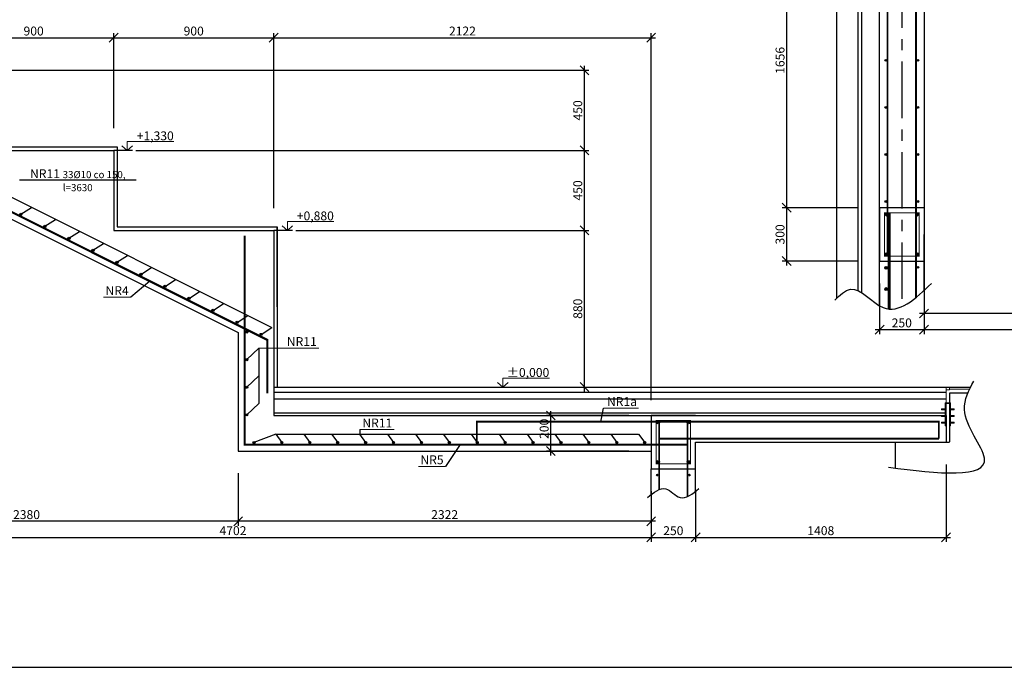
# Model space of a CAD drawing. Extents: x -2316 to 410321, y -109718 to -5302.
# Drawn here: x 51192 to 51746, y -44076 to -43712 of the extents above; entities that cross this region are included whole.
import ezdxf

# ---------------------------------------------------------------- set-up
doc = ezdxf.new("R2010")
doc.units = 0
doc.header["$MEASUREMENT"] = 0
doc.header["$PDMODE"] = 3
doc.linetypes.add('CENTER', pattern=[50.8, 31.75, -6.35, 6.35, -6.35])
for name, color, linetype in [('05', 3, 'Continuous'), ('osie', 6, 'CENTER'), ('wymiar konspekt', 8, 'Continuous')]:
    doc.layers.add(name, color=color, linetype=linetype)
doc.layers.add('5', color=8, linetype='Continuous', lineweight=5)
doc.styles.add('WYMIAR', font='simplex.shx')
doc.dimstyles.new('25 konstrukcja', dxfattribs={"dimscale": 2.5, "dimtxt": 2, "dimasz": 2, "dimexe": 1, "dimexo": 5, "dimgap": 0.2, "dimtad": 0, "dimdec": 0, "dimlfac": 10, "dimdsep": 46, "dimtxsty": 'WYMIAR', "dimblk1": 'OBLIQUE', "dimblk2": 'OBLIQUE', "dimsah": 1, "dimcen": -3, "dimdle": 1, "dimclrd": 8, "dimclre": 8, "dimclrt": 2, "dimadec": 0, "dimazin": 0, "dimtfac": 0.75, "dimtdec": 0, "dimtmove": 1, "dimatfit": 3, "dimfxl": 0, "dimtvp": 0.75, "dimtolj": 1, "dimtzin": 0, "dimarcsym": 0})

# ---------------------------------------------------------------- blocks, each defined once
blk = doc.blocks.new('_Oblique')
at = {"color": 0, "linetype": 'ByBlock', "lineweight": -2}
blk.add_line((-0.5, -0.5), (0.5, 0.5), dxfattribs=at)
blk = doc.blocks.new('*D429')
at = {"layer": 'Defpoints', "color": 0, "ltscale": 100}
for p in [(51077.04, -43964.83), (51547.2, -43964.83), (51547.2, -44003.32)]:
    blk.add_point(p, dxfattribs=at)
at = {"layer": 'wymiar konspekt', "color": 8, "lineweight": -2, "ltscale": 100}
for p, q in [((51077.04, -43977.33), (51077.04, -44005.82)), ((51547.2, -43977.33), (51547.2, -44005.82)), ((51074.54, -44003.32), (51549.7, -44003.32))]:
    blk.add_line(p, q, dxfattribs=at)
at = {"layer": 'wymiar konspekt', "color": 8, "lineweight": -2, "ltscale": 100, "xscale": 5, "yscale": 5, "zscale": 5, "rotation": 180}
blk.add_blockref('_Oblique', (51077.04, -44003.32), dxfattribs=at)
at = {"layer": 'wymiar konspekt', "color": 8, "lineweight": -2, "ltscale": 100, "xscale": 5, "yscale": 5, "zscale": 5}
blk.add_blockref('_Oblique', (51547.2, -44003.32), dxfattribs=at)
at = {"layer": 'wymiar konspekt', "color": 2, "ltscale": 100, "insert": (51312.12, -43999.57), "char_height": 5, "attachment_point": 5, "style": 'WYMIAR'}
blk.add_mtext('\\A1;4702', dxfattribs=at)
blk = doc.blocks.new('*D430')
at = {"layer": 'Defpoints', "color": 0, "ltscale": 100}
for p in [(51547.2, -43964.83), (51572.2, -43964.83), (51572.2, -44003.32)]:
    blk.add_point(p, dxfattribs=at)
at = {"layer": 'wymiar konspekt', "color": 8, "lineweight": -2, "ltscale": 100}
for p, q in [((51547.2, -43977.33), (51547.2, -44005.82)), ((51572.2, -43977.33), (51572.2, -44005.82)), ((51544.7, -44003.32), (51574.7, -44003.32))]:
    blk.add_line(p, q, dxfattribs=at)
at = {"layer": 'wymiar konspekt', "color": 8, "lineweight": -2, "ltscale": 100, "xscale": 5, "yscale": 5, "zscale": 5, "rotation": 180}
blk.add_blockref('_Oblique', (51547.2, -44003.32), dxfattribs=at)
at = {"layer": 'wymiar konspekt', "color": 8, "lineweight": -2, "ltscale": 100, "xscale": 5, "yscale": 5, "zscale": 5}
blk.add_blockref('_Oblique', (51572.2, -44003.32), dxfattribs=at)
at = {"layer": 'wymiar konspekt', "color": 2, "ltscale": 100, "insert": (51559.7, -43999.57), "char_height": 5, "attachment_point": 5, "style": 'WYMIAR'}
blk.add_mtext('\\A1;250', dxfattribs=at)
blk = doc.blocks.new('*D431')
at = {"layer": 'Defpoints', "color": 0, "ltscale": 100}
for p in [(51315.04, -43954.83), (51547.2, -43964.83), (51315.04, -43994.29)]:
    blk.add_point(p, dxfattribs=at)
at = {"layer": 'wymiar konspekt', "color": 8, "lineweight": -2, "ltscale": 100}
for p, q in [((51315.04, -43967.33), (51315.04, -43996.79)), ((51547.2, -43977.33), (51547.2, -43996.79)), ((51549.7, -43994.29), (51312.54, -43994.29))]:
    blk.add_line(p, q, dxfattribs=at)
at = {"layer": 'wymiar konspekt', "color": 8, "lineweight": -2, "ltscale": 100, "xscale": 5, "yscale": 5, "zscale": 5, "rotation": 180}
blk.add_blockref('_Oblique', (51315.04, -43994.29), dxfattribs=at)
at = {"layer": 'wymiar konspekt', "color": 8, "lineweight": -2, "ltscale": 100, "xscale": 5, "yscale": 5, "zscale": 5}
blk.add_blockref('_Oblique', (51547.2, -43994.29), dxfattribs=at)
at = {"layer": 'wymiar konspekt', "color": 2, "ltscale": 100, "insert": (51431.12, -43990.54), "char_height": 5, "attachment_point": 5, "style": 'WYMIAR'}
blk.add_mtext('\\A1;2322', dxfattribs=at)
blk = doc.blocks.new('*D432')
at = {"layer": 'Defpoints', "color": 0, "ltscale": 100}
for p in [(51315.04, -43954.83), (51077.04, -43964.83), (51077.04, -43994.29)]:
    blk.add_point(p, dxfattribs=at)
at = {"layer": 'wymiar konspekt', "color": 8, "lineweight": -2, "ltscale": 100}
for p, q in [((51315.04, -43967.33), (51315.04, -43996.79)), ((51077.04, -43977.33), (51077.04, -43996.79)), ((51317.54, -43994.29), (51074.54, -43994.29))]:
    blk.add_line(p, q, dxfattribs=at)
at = {"layer": 'wymiar konspekt', "color": 8, "lineweight": -2, "ltscale": 100, "xscale": 5, "yscale": 5, "zscale": 5, "rotation": 180}
blk.add_blockref('_Oblique', (51077.04, -43994.29), dxfattribs=at)
at = {"layer": 'wymiar konspekt', "color": 8, "lineweight": -2, "ltscale": 100, "xscale": 5, "yscale": 5, "zscale": 5}
blk.add_blockref('_Oblique', (51315.04, -43994.29), dxfattribs=at)
at = {"layer": 'wymiar konspekt', "color": 2, "ltscale": 100, "insert": (51196.04, -43990.54), "char_height": 5, "attachment_point": 5, "style": 'WYMIAR'}
blk.add_mtext('\\A1;2380', dxfattribs=at)
blk = doc.blocks.new('*D433')
at = {"layer": 'Defpoints', "color": 0, "ltscale": 100}
for p in [(51490.82, -43934.83), (51547.2, -43934.83), (51547.2, -43954.83)]:
    blk.add_point(p, dxfattribs=at)
at = {"layer": 'wymiar konspekt', "color": 8, "lineweight": -2, "ltscale": 100}
for p, q in [((51534.7, -43934.83), (51488.32, -43934.83)), ((51490.82, -43957.33), (51490.82, -43932.33)), ((51534.7, -43954.83), (51488.32, -43954.83))]:
    blk.add_line(p, q, dxfattribs=at)
at = {"layer": 'wymiar konspekt', "color": 8, "lineweight": -2, "ltscale": 100, "xscale": 5, "yscale": 5, "zscale": 5}
for p, rotation in [((51490.82, -43934.83), 90), ((51490.82, -43954.83), 270)]:
    blk.add_blockref('_Oblique', p, dxfattribs=dict(at, rotation=rotation))
at = {"layer": 'wymiar konspekt', "color": 2, "ltscale": 100, "insert": (51487.07, -43942.33), "char_height": 5, "attachment_point": 5, "rotation": 90, "style": 'WYMIAR'}
blk.add_mtext('\\A1;200', dxfattribs=at)
blk = doc.blocks.new('*D434')
at = {"layer": 'Defpoints', "color": 0, "ltscale": 100}
for p in [(51335.04, -43830.83), (51509.72, -43830.83), (51425.04, -43918.83)]:
    blk.add_point(p, dxfattribs=at)
at = {"layer": 'wymiar konspekt', "color": 8, "lineweight": -2, "ltscale": 100}
for p, q in [((51347.54, -43830.83), (51512.22, -43830.83)), ((51509.72, -43921.33), (51509.72, -43828.33)), ((51437.54, -43918.83), (51512.22, -43918.83))]:
    blk.add_line(p, q, dxfattribs=at)
at = {"layer": 'wymiar konspekt', "color": 8, "lineweight": -2, "ltscale": 100, "xscale": 5, "yscale": 5, "zscale": 5}
for p, rotation in [((51509.72, -43830.83), 90), ((51509.72, -43918.83), 270)]:
    blk.add_blockref('_Oblique', p, dxfattribs=dict(at, rotation=rotation))
at = {"layer": 'wymiar konspekt', "color": 2, "ltscale": 100, "insert": (51505.97, -43874.83), "char_height": 5, "attachment_point": 5, "rotation": 90, "style": 'WYMIAR'}
blk.add_mtext('\\A1;880', dxfattribs=at)
blk = doc.blocks.new('*D435')
at = {"layer": 'Defpoints', "color": 0, "ltscale": 100}
for p in [(51245.04, -43785.83), (51509.72, -43785.83), (51335.04, -43830.83)]:
    blk.add_point(p, dxfattribs=at)
at = {"layer": 'wymiar konspekt', "color": 8, "lineweight": -2, "ltscale": 100}
for p, q in [((51257.54, -43785.83), (51512.22, -43785.83)), ((51509.72, -43833.33), (51509.72, -43783.33)), ((51347.54, -43830.83), (51512.22, -43830.83))]:
    blk.add_line(p, q, dxfattribs=at)
at = {"layer": 'wymiar konspekt', "color": 8, "lineweight": -2, "ltscale": 100, "xscale": 5, "yscale": 5, "zscale": 5}
for p, rotation in [((51509.72, -43785.83), 90), ((51509.72, -43830.83), 270)]:
    blk.add_blockref('_Oblique', p, dxfattribs=dict(at, rotation=rotation))
at = {"layer": 'wymiar konspekt', "color": 2, "ltscale": 100, "insert": (51505.97, -43808.33), "char_height": 5, "attachment_point": 5, "rotation": 90, "style": 'WYMIAR'}
blk.add_mtext('\\A1;450', dxfattribs=at)
blk = doc.blocks.new('*D436')
at = {"layer": 'Defpoints', "color": 0, "ltscale": 100}
for p in [(51155.04, -43740.83), (51509.72, -43740.83), (51245.04, -43785.83)]:
    blk.add_point(p, dxfattribs=at)
at = {"layer": 'wymiar konspekt', "color": 8, "lineweight": -2, "ltscale": 100}
for p, q in [((51167.54, -43740.83), (51512.22, -43740.83)), ((51509.72, -43788.33), (51509.72, -43738.33)), ((51257.54, -43785.83), (51512.22, -43785.83))]:
    blk.add_line(p, q, dxfattribs=at)
at = {"layer": 'wymiar konspekt', "color": 8, "lineweight": -2, "ltscale": 100, "xscale": 5, "yscale": 5, "zscale": 5}
for p, rotation in [((51509.72, -43740.83), 90), ((51509.72, -43785.83), 270)]:
    blk.add_blockref('_Oblique', p, dxfattribs=dict(at, rotation=rotation))
at = {"layer": 'wymiar konspekt', "color": 2, "ltscale": 100, "insert": (51505.97, -43763.33), "char_height": 5, "attachment_point": 5, "rotation": 90, "style": 'WYMIAR'}
blk.add_mtext('\\A1;450', dxfattribs=at)
blk = doc.blocks.new('*D438')
at = {"layer": 'Defpoints', "color": 0, "ltscale": 100}
for p in [(51245.04, -43722.51), (51155.04, -43740.83), (51245.04, -43785.83)]:
    blk.add_point(p, dxfattribs=at)
at = {"layer": 'wymiar konspekt', "color": 8, "lineweight": -2, "ltscale": 100}
for p, q in [((51155.04, -43728.33), (51155.04, -43720.01)), ((51245.04, -43773.33), (51245.04, -43720.01)), ((51152.54, -43722.51), (51247.54, -43722.51))]:
    blk.add_line(p, q, dxfattribs=at)
at = {"layer": 'wymiar konspekt', "color": 8, "lineweight": -2, "ltscale": 100, "xscale": 5, "yscale": 5, "zscale": 5, "rotation": 180}
blk.add_blockref('_Oblique', (51155.04, -43722.51), dxfattribs=at)
at = {"layer": 'wymiar konspekt', "color": 8, "lineweight": -2, "ltscale": 100, "xscale": 5, "yscale": 5, "zscale": 5}
blk.add_blockref('_Oblique', (51245.04, -43722.51), dxfattribs=at)
at = {"layer": 'wymiar konspekt', "color": 2, "ltscale": 100, "insert": (51200.04, -43718.76), "char_height": 5, "attachment_point": 5, "style": 'WYMIAR'}
blk.add_mtext('\\A1;900', dxfattribs=at)
blk = doc.blocks.new('*D439')
at = {"layer": 'Defpoints', "color": 0, "ltscale": 100}
for p in [(51335.04, -43722.51), (51245.04, -43785.83), (51335.04, -43830.83)]:
    blk.add_point(p, dxfattribs=at)
at = {"layer": 'wymiar konspekt', "color": 8, "lineweight": -2, "ltscale": 100}
for p, q in [((51245.04, -43773.33), (51245.04, -43720.01)), ((51335.04, -43818.33), (51335.04, -43720.01)), ((51242.54, -43722.51), (51337.54, -43722.51))]:
    blk.add_line(p, q, dxfattribs=at)
at = {"layer": 'wymiar konspekt', "color": 8, "lineweight": -2, "ltscale": 100, "xscale": 5, "yscale": 5, "zscale": 5, "rotation": 180}
blk.add_blockref('_Oblique', (51245.04, -43722.51), dxfattribs=at)
at = {"layer": 'wymiar konspekt', "color": 8, "lineweight": -2, "ltscale": 100, "xscale": 5, "yscale": 5, "zscale": 5}
blk.add_blockref('_Oblique', (51335.04, -43722.51), dxfattribs=at)
at = {"layer": 'wymiar konspekt', "color": 2, "ltscale": 100, "insert": (51290.04, -43718.76), "char_height": 5, "attachment_point": 5, "style": 'WYMIAR'}
blk.add_mtext('\\A1;900', dxfattribs=at)
blk = doc.blocks.new('*D440')
at = {"layer": 'Defpoints', "color": 0, "ltscale": 100}
for p in [(51547.2, -43722.51), (51335.04, -43830.83), (51547.2, -43938.73)]:
    blk.add_point(p, dxfattribs=at)
at = {"layer": 'wymiar konspekt', "color": 8, "lineweight": -2, "ltscale": 100}
for p, q in [((51335.04, -43818.33), (51335.04, -43720.01)), ((51547.2, -43926.23), (51547.2, -43720.01)), ((51332.54, -43722.51), (51549.7, -43722.51))]:
    blk.add_line(p, q, dxfattribs=at)
at = {"layer": 'wymiar konspekt', "color": 8, "lineweight": -2, "ltscale": 100, "xscale": 5, "yscale": 5, "zscale": 5, "rotation": 180}
blk.add_blockref('_Oblique', (51335.04, -43722.51), dxfattribs=at)
at = {"layer": 'wymiar konspekt', "color": 8, "lineweight": -2, "ltscale": 100, "xscale": 5, "yscale": 5, "zscale": 5}
blk.add_blockref('_Oblique', (51547.2, -43722.51), dxfattribs=at)
at = {"layer": 'wymiar konspekt', "color": 2, "ltscale": 100, "insert": (51441.12, -43718.76), "char_height": 5, "attachment_point": 5, "style": 'WYMIAR'}
blk.add_mtext('\\A1;2122', dxfattribs=at)
blk = doc.blocks.new('*D444')
at = {"layer": 'Defpoints', "color": 0, "ltscale": 100}
for p in [(51623.43, -43818.06), (51675.64, -43818.06), (51675.64, -43848.06)]:
    blk.add_point(p, dxfattribs=at)
at = {"layer": 'wymiar konspekt', "color": 8, "lineweight": -2, "ltscale": 100}
for p, q in [((51663.14, -43818.06), (51620.93, -43818.06)), ((51623.43, -43850.56), (51623.43, -43815.56)), ((51663.14, -43848.06), (51620.93, -43848.06))]:
    blk.add_line(p, q, dxfattribs=at)
at = {"layer": 'wymiar konspekt', "color": 8, "lineweight": -2, "ltscale": 100, "xscale": 5, "yscale": 5, "zscale": 5}
for p, rotation in [((51623.43, -43818.06), 90), ((51623.43, -43848.06), 270)]:
    blk.add_blockref('_Oblique', p, dxfattribs=dict(at, rotation=rotation))
at = {"layer": 'wymiar konspekt', "color": 2, "ltscale": 100, "insert": (51619.68, -43833.06), "char_height": 5, "attachment_point": 5, "rotation": 90, "style": 'WYMIAR'}
blk.add_mtext('\\A1;300', dxfattribs=at)
blk = doc.blocks.new('*D445')
at = {"layer": 'Defpoints', "color": 0, "ltscale": 100}
for p in [(51623.43, -43652.42), (51675.64, -43652.42), (51675.64, -43818.06)]:
    blk.add_point(p, dxfattribs=at)
at = {"layer": 'wymiar konspekt', "color": 8, "lineweight": -2, "ltscale": 100}
for p, q in [((51663.14, -43652.42), (51620.93, -43652.42)), ((51623.43, -43820.56), (51623.43, -43649.92)), ((51663.14, -43818.06), (51620.93, -43818.06))]:
    blk.add_line(p, q, dxfattribs=at)
at = {"layer": 'wymiar konspekt', "color": 8, "lineweight": -2, "ltscale": 100, "xscale": 5, "yscale": 5, "zscale": 5}
for p, rotation in [((51623.43, -43652.42), 90), ((51623.43, -43818.06), 270)]:
    blk.add_blockref('_Oblique', p, dxfattribs=dict(at, rotation=rotation))
at = {"layer": 'wymiar konspekt', "color": 2, "ltscale": 100, "insert": (51619.68, -43735.24), "char_height": 5, "attachment_point": 5, "rotation": 90, "style": 'WYMIAR'}
blk.add_mtext('\\A1;1656', dxfattribs=at)
blk = doc.blocks.new('*D448')
at = {"layer": 'Defpoints', "color": 0, "ltscale": 100}
for p in [(51675.64, -43848.06), (51700.64, -43848.06), (51700.64, -43886.55)]:
    blk.add_point(p, dxfattribs=at)
at = {"layer": 'wymiar konspekt', "color": 8, "lineweight": -2, "ltscale": 100}
for p, q in [((51675.64, -43860.56), (51675.64, -43889.05)), ((51700.64, -43860.56), (51700.64, -43889.05)), ((51673.14, -43886.55), (51703.14, -43886.55))]:
    blk.add_line(p, q, dxfattribs=at)
at = {"layer": 'wymiar konspekt', "color": 8, "lineweight": -2, "ltscale": 100, "xscale": 5, "yscale": 5, "zscale": 5, "rotation": 180}
blk.add_blockref('_Oblique', (51675.64, -43886.55), dxfattribs=at)
at = {"layer": 'wymiar konspekt', "color": 8, "lineweight": -2, "ltscale": 100, "xscale": 5, "yscale": 5, "zscale": 5}
blk.add_blockref('_Oblique', (51700.64, -43886.55), dxfattribs=at)
at = {"layer": 'wymiar konspekt', "color": 2, "ltscale": 100, "insert": (51688.14, -43882.8), "char_height": 5, "attachment_point": 5, "style": 'WYMIAR'}
blk.add_mtext('\\A1;250', dxfattribs=at)
blk = doc.blocks.new('*D449')
at = {"layer": 'Defpoints', "color": 0, "ltscale": 100}
for p in [(51700.64, -43848.06), (52170.8, -43848.06), (52170.8, -43886.55)]:
    blk.add_point(p, dxfattribs=at)
at = {"layer": 'wymiar konspekt', "color": 8, "lineweight": -2, "ltscale": 100}
for p, q in [((51700.64, -43860.56), (51700.64, -43889.05)), ((52170.8, -43860.56), (52170.8, -43889.05)), ((51698.14, -43886.55), (52173.3, -43886.55))]:
    blk.add_line(p, q, dxfattribs=at)
at = {"layer": 'wymiar konspekt', "color": 8, "lineweight": -2, "ltscale": 100, "xscale": 5, "yscale": 5, "zscale": 5, "rotation": 180}
blk.add_blockref('_Oblique', (51700.64, -43886.55), dxfattribs=at)
at = {"layer": 'wymiar konspekt', "color": 8, "lineweight": -2, "ltscale": 100, "xscale": 5, "yscale": 5, "zscale": 5}
blk.add_blockref('_Oblique', (52170.8, -43886.55), dxfattribs=at)
at = {"layer": 'wymiar konspekt', "color": 2, "ltscale": 100, "insert": (51935.72, -43882.8), "char_height": 5, "attachment_point": 5, "style": 'WYMIAR'}
blk.add_mtext('\\A1;4702', dxfattribs=at)
blk = doc.blocks.new('*D452')
at = {"layer": 'Defpoints', "color": 0, "ltscale": 100}
for p in [(51938.64, -43838.06), (51700.64, -43848.06), (51700.64, -43877.52)]:
    blk.add_point(p, dxfattribs=at)
at = {"layer": 'wymiar konspekt', "color": 8, "lineweight": -2, "ltscale": 100}
for p, q in [((51938.64, -43850.56), (51938.64, -43880.02)), ((51700.64, -43860.56), (51700.64, -43880.02)), ((51941.14, -43877.52), (51698.14, -43877.52))]:
    blk.add_line(p, q, dxfattribs=at)
at = {"layer": 'wymiar konspekt', "color": 8, "lineweight": -2, "ltscale": 100, "xscale": 5, "yscale": 5, "zscale": 5, "rotation": 180}
blk.add_blockref('_Oblique', (51700.64, -43877.52), dxfattribs=at)
at = {"layer": 'wymiar konspekt', "color": 8, "lineweight": -2, "ltscale": 100, "xscale": 5, "yscale": 5, "zscale": 5}
blk.add_blockref('_Oblique', (51938.64, -43877.52), dxfattribs=at)
at = {"layer": 'wymiar konspekt', "color": 2, "ltscale": 100, "insert": (51819.64, -43873.77), "char_height": 5, "attachment_point": 5, "style": 'WYMIAR'}
blk.add_mtext('\\A1;2380', dxfattribs=at)
blk = doc.blocks.new('*D2641')
at = {"layer": 'Defpoints', "color": 0, "ltscale": 100}
for p in [(51713, -43949.83), (51572.2, -43964.83), (51713, -44003.32)]:
    blk.add_point(p, dxfattribs=at)
at = {"layer": 'wymiar konspekt', "color": 8, "lineweight": -2, "ltscale": 100}
for p, q in [((51713, -43962.33), (51713, -44005.82)), ((51572.2, -43977.33), (51572.2, -44005.82)), ((51569.7, -44003.32), (51715.5, -44003.32))]:
    blk.add_line(p, q, dxfattribs=at)
at = {"layer": 'wymiar konspekt', "color": 8, "lineweight": -2, "ltscale": 100, "xscale": 5, "yscale": 5, "zscale": 5, "rotation": 180}
blk.add_blockref('_Oblique', (51572.2, -44003.32), dxfattribs=at)
at = {"layer": 'wymiar konspekt', "color": 8, "lineweight": -2, "ltscale": 100, "xscale": 5, "yscale": 5, "zscale": 5}
blk.add_blockref('_Oblique', (51713, -44003.32), dxfattribs=at)
at = {"layer": 'wymiar konspekt', "color": 2, "ltscale": 100, "insert": (51642.6, -43999.57), "char_height": 5, "attachment_point": 5, "style": 'WYMIAR'}
blk.add_mtext('\\A1;1408', dxfattribs=at)

msp = doc.modelspace()

# ---------------------------------------------------------------- hatches: boundary and pattern name
at = {"layer": 'wymiar konspekt', "ltscale": 100}
for points in [[(51679.639, -43735.241, 1), (51678.639, -43735.241, 1)], [(51697.639, -43735.241, 1), (51696.639, -43735.241, 1)], [(51679.639, -43761.681, 1), (51678.639, -43761.681, 1)], [(51697.639, -43761.681, 1), (51696.639, -43761.681, 1)], [(51679.639, -43788.121, 1), (51678.639, -43788.121, 1)], [(51697.639, -43788.121, 1), (51696.639, -43788.121, 1)], [(51679.639, -43814.561, 1), (51678.639, -43814.561, 1)], [(51697.639, -43814.561, 1), (51696.639, -43814.561, 1)], [(51193.478, -43821.745, 1), (51192.278, -43821.745, 1)], [(51680.339, -43821.961, 1), (51678.739, -43821.961, 1)], [(51697.539, -43821.961, 1), (51695.939, -43821.961, 1)], [(51206.982, -43828.496, 1), (51205.782, -43828.496, 1)], [(51220.486, -43835.248, 1), (51219.286, -43835.248, 1)], [(51233.99, -43842, 1), (51232.79, -43842, 1)], [(51247.494, -43848.752, 1), (51246.294, -43848.752, 1)], [(51680.339, -43844.161, 1), (51678.739, -43844.161, 1)], [(51697.539, -43844.161, 1), (51695.939, -43844.161, 1)], [(51680.239, -43851.861, 1), (51678.639, -43851.861, 1)], [(51697.639, -43851.561, 1), (51696.639, -43851.561, 1)], [(51260.997, -43855.504, 1), (51259.797, -43855.504, 1)], [(51274.501, -43862.256, 1), (51273.301, -43862.256, 1)], [(51680.239, -43863.768, 1), (51678.639, -43863.768, 1)], [(51288.005, -43869.008, 1), (51286.805, -43869.008, 1)], [(51301.509, -43875.76, 1), (51300.309, -43875.76, 1)], [(51315.013, -43882.512, 1), (51313.813, -43882.512, 1)], [(51320.44, -43887.909, 1), (51319.24, -43887.909, 1)], [(51328.517, -43889.264, 1), (51327.317, -43889.264, 1)], [(51320.44, -43903.439, 1), (51319.24, -43903.439, 1)], [(51320.44, -43918.97, 1), (51319.24, -43918.97, 1)], [(51320.44, -43934.5, 1), (51319.24, -43934.5, 1)], [(51551.899, -43938.731, 1), (51550.299, -43938.731, 1)], [(51569.099, -43938.731, 1), (51567.499, -43938.731, 1)], [(51324.521, -43950.031, 1), (51323.321, -43950.031, 1)], [(51340.213, -43950.031, 1), (51339.013, -43950.031, 1)], [(51355.904, -43950.031, 1), (51354.704, -43950.031, 1)], [(51371.595, -43950.031, 1), (51370.395, -43950.031, 1)], [(51387.286, -43950.031, 1), (51386.086, -43950.031, 1)], [(51402.978, -43950.031, 1), (51401.778, -43950.031, 1)], [(51418.669, -43950.031, 1), (51417.469, -43950.031, 1)], [(51434.36, -43950.031, 1), (51433.16, -43950.031, 1)], [(51450.051, -43950.031, 1), (51448.851, -43950.031, 1)], [(51465.743, -43950.031, 1), (51464.543, -43950.031, 1)], [(51481.434, -43950.031, 1), (51480.234, -43950.031, 1)], [(51497.125, -43950.031, 1), (51495.925, -43950.031, 1)], [(51512.816, -43950.031, 1), (51511.616, -43950.031, 1)], [(51528.508, -43950.031, 1), (51527.308, -43950.031, 1)], [(51544.199, -43950.031, 1), (51542.999, -43950.031, 1)], [(51551.899, -43960.931, 1), (51550.299, -43960.931, 1)], [(51569.099, -43960.931, 1), (51567.499, -43960.931, 1)], [(51551.199, -43968.331, 1), (51550.199, -43968.331, 1)], [(51569.199, -43968.331, 1), (51568.199, -43968.331, 1)]]:
    msp.add_hatch(color=256, dxfattribs=at).paths.add_polyline_path(points)

# ---------------------------------------------------------------- linework, layer by layer
at = {"layer": '05'}
msp.add_lwpolyline([(50877.576, -44076.36), (52935.076, -44076.36), (52935.076, -42618.86), (50877.576, -42618.86)], close=True, dxfattribs=at)
at = {"layer": '5'}
for p, q in [((51252.685, -43780.802), (51252.685, -43785.831)), ((51252.685, -43780.802), (51278.874, -43780.802)), ((51252.685, -43785.831), (51249.716, -43783.317)), ((51252.685, -43785.831), (51255.655, -43783.317)), ((51342.685, -43825.802), (51342.685, -43830.831)), ((51342.685, -43825.802), (51368.874, -43825.802)), ((51342.685, -43830.831), (51339.716, -43828.317)), ((51342.685, -43830.831), (51345.655, -43828.317)), ((51239.395, -43868.359), (51254.635, -43868.359)), ((51326.666, -43896.99), (51360.363, -43896.99)), ((51463.795, -43913.802), (51463.795, -43918.831)), ((51463.795, -43913.802), (51489.984, -43913.802)), ((51463.795, -43918.831), (51460.826, -43916.317)), ((51463.795, -43918.831), (51466.764, -43916.317)), ((51520.443, -43930.713), (51540.089, -43930.713)), ((51383.346, -43942.751), (51402.802, -43942.751)), ((51416.425, -43963.422), (51431.664, -43963.422))]:
    msp.add_line(p, q, dxfattribs=at)
at = {"layer": '5', "linetype": 'Continuous'}
for p, q in [((51726.856, -43918.88), (51712.999, -43918.88)), ((51712.999, -43918.88), (51712.999, -43927.68)), ((51714.999, -43920.38), (51712.999, -43920.38)), ((51714.999, -43918.88), (51714.999, -43920.38)), ((51726.276, -43920.076), (51714.999, -43920.076)), ((51712.499, -43931.137), (51710.499, -43931.137)), ((51710.499, -43931.137), (51710.499, -43931.637)), ((51715.499, -43927.68), (51712.499, -43927.68)), ((51712.499, -43927.68), (51712.499, -43940.68)), ((51712.499, -43931.637), (51712.499, -43931.137)), ((51712.999, -43940.68), (51712.999, -43928.18)), ((51712.999, -43928.18), (51714.999, -43928.18)), ((51714.999, -43928.18), (51714.999, -43940.68)), ((51715.499, -43940.68), (51715.499, -43927.68)), ((51717.499, -43931.137), (51715.499, -43931.137)), ((51715.499, -43931.137), (51715.499, -43931.637)), ((51717.499, -43931.637), (51717.499, -43931.137)), ((51710.499, -43931.637), (51712.499, -43931.637)), ((51712.499, -43934.854), (51710.499, -43934.854)), ((51710.499, -43934.854), (51710.499, -43935.354)), ((51710.499, -43935.354), (51712.499, -43935.354)), ((51712.499, -43935.354), (51712.499, -43934.854)), ((51715.499, -43931.637), (51717.499, -43931.637)), ((51717.499, -43934.854), (51715.499, -43934.854)), ((51715.499, -43934.854), (51715.499, -43935.354)), ((51715.499, -43935.354), (51717.499, -43935.354)), ((51717.499, -43935.354), (51717.499, -43934.854)), ((51712.499, -43938.571), (51710.499, -43938.571)), ((51710.499, -43938.571), (51710.499, -43939.071)), ((51710.499, -43939.071), (51712.499, -43939.071)), ((51712.499, -43939.071), (51712.499, -43938.571)), ((51712.499, -43940.68), (51712.999, -43940.68)), ((51714.999, -43940.68), (51715.499, -43940.68)), ((51717.499, -43938.571), (51715.499, -43938.571)), ((51715.499, -43938.571), (51715.499, -43939.071)), ((51715.499, -43939.071), (51717.499, -43939.071)), ((51717.499, -43939.071), (51717.499, -43938.571))]:
    msp.add_line(p, q, dxfattribs=at)
at = {"layer": 'osie'}
msp.add_line((51688.139, -43431.15), (51688.139, -43873.648), dxfattribs=at)
at = {"layer": 'wymiar konspekt', "ltscale": 0.5}
for p, q in [((51651.639, -43868.87), (51651.639, -43637.061)), ((51663.639, -43864.731), (51663.639, -43637.061)), ((51665.639, -43865.846), (51665.639, -43637.061)), ((51675.639, -43873.133), (51675.639, -43637.061)), ((51700.639, -43652.422), (51700.639, -43864.581)), ((51155.04, -43785.831), (51245.04, -43785.831)), ((51157.04, -43783.831), (51247.04, -43783.831)), ((51157.04, -43783.831), (51247.04, -43783.831)), ((51157.04, -43783.831), (51247.04, -43783.831)), ((51245.04, -43785.831), (51245.04, -43830.831)), ((51247.04, -43783.831), (51247.04, -43828.831)), ((51247.04, -43783.831), (51247.04, -43828.831)), ((51245.04, -43830.831), (51335.04, -43830.831)), ((51247.04, -43828.831), (51337.04, -43828.831)), ((51247.04, -43828.831), (51337.04, -43828.831)), ((51247.04, -43828.831), (51337.04, -43828.831)), ((51335.04, -43830.831), (51335.04, -43934.831)), ((51337.04, -43828.831), (51337.04, -43873.831)), ((51337.04, -43873.831), (51337.04, -43828.831)), ((51337.04, -43828.831), (51337.04, -43918.831)), ((51315.04, -43888.192), (51315.04, -43954.831))]:
    msp.add_line(p, q, dxfattribs=at)
at = {"layer": 'wymiar konspekt', "ltscale": 100}
for p, q in [((51077.04, -43769.192), (51315.04, -43888.192)), ((51255.655, -43785.831), (51245.04, -43785.831)), ((51158.331, -43797.626), (51333.881, -43885.401)), ((51257.659, -43802.614), (51192.121, -43802.614)), ((51192.878, -43821.745), (51198.842, -43817.882)), ((51206.382, -43828.496), (51212.346, -43824.634)), ((51219.886, -43835.248), (51225.85, -43831.386)), ((51345.655, -43830.831), (51335.04, -43830.831)), ((51233.39, -43842), (51239.354, -43838.137)), ((51246.894, -43848.752), (51252.858, -43844.889)), ((51675.639, -43873.133), (51675.639, -43848.061)), ((51700.639, -43864.581), (51700.639, -43848.061)), ((51260.397, -43855.504), (51266.362, -43851.641)), ((51265.46, -43859.377), (51254.635, -43868.359)), ((51273.901, -43862.256), (51279.865, -43858.393)), ((51287.405, -43869.008), (51293.369, -43865.145)), ((51300.909, -43875.76), (51306.873, -43871.897)), ((51314.413, -43882.512), (51320.377, -43878.649)), ((51327.917, -43889.264), (51333.881, -43885.401)), ((51326.666, -43896.99), (51319.84, -43903.439)), ((51326.666, -43896.99), (51326.666, -43928.051)), ((51326.666, -43912.52), (51319.84, -43918.97)), ((51335.04, -43918.831), (51726.881, -43918.831)), ((51335.04, -43921.709), (51712.999, -43921.709)), ((51335.04, -43925.504), (51712.999, -43925.479)), ((51725.289, -43922.301), (51714.999, -43922.301)), ((51714.999, -43922.301), (51714.999, -43949.68)), ((51326.666, -43928.051), (51319.84, -43934.5)), ((51518.876, -43938.331), (51520.443, -43930.713)), ((51712.499, -43933.52), (51335.04, -43933.52)), ((51335.04, -43934.831), (51712.999, -43934.831)), ((51712.999, -43934.831), (51712.999, -43949.831)), ((51336.206, -43945.257), (51323.921, -43950.031)), ((51336.206, -43945.257), (51540.193, -43945.257)), ((51336.206, -43945.257), (51339.613, -43950.031)), ((51351.897, -43945.257), (51355.304, -43950.031)), ((51367.589, -43945.257), (51370.995, -43950.031)), ((51383.28, -43945.257), (51386.686, -43950.031)), ((51383.346, -43942.751), (51383.346, -43945.257)), ((51398.971, -43945.257), (51402.378, -43950.031)), ((51414.663, -43945.257), (51418.069, -43950.031)), ((51430.354, -43945.257), (51433.76, -43950.031)), ((51446.045, -43945.257), (51449.451, -43950.031)), ((51461.736, -43945.257), (51465.143, -43950.031)), ((51477.428, -43945.257), (51480.834, -43950.031)), ((51493.119, -43945.257), (51496.525, -43950.031)), ((51508.81, -43945.257), (51512.216, -43950.031)), ((51524.501, -43945.257), (51527.908, -43950.031)), ((51540.193, -43945.257), (51543.599, -43950.031)), ((51439.827, -43951.231), (51431.664, -43963.422)), ((51572.199, -43949.831), (51712.999, -43949.831)), ((51684.478, -43949.831), (51684.478, -43964.419)), ((51684.478, -43949.831), (51714.999, -43949.831)), ((51315.04, -43954.831), (51547.199, -43954.831)), ((51547.199, -43979.289), (51547.199, -43964.831)), ((51572.199, -43977.387), (51572.199, -43964.831))]:
    msp.add_line(p, q, dxfattribs=at)
for points, const_width in [([(51680.139, -43592.422), (51680.139, -43845.261)], 1), ([(51696.139, -43592.422), (51696.139, -43845.261)], 1), ([(51331.44, -43922.367), (51331.44, -43892.367), (51056.64, -43754.967), (51056.64, -43694.967)], 1.2), ([(51681.039, -43874.987), (51681.039, -43820.861)], 1.6), ([(51696.139, -43868.496), (51696.139, -43820.861)], 1), ([(51567.699, -43951.231), (51318.64, -43951.231), (51318.64, -43833.831)], 1.2), ([(51708.999, -43947.831), (51708.999, -43938.331), (51449.168, -43938.331), (51449.168, -43951.231)], 1), ([(51551.699, -43976.477), (51551.699, -43937.631)], 1), ([(51567.699, -43980.372), (51567.699, -43937.631)], 1), ([(51708.999, -43947.831), (51551.199, -43947.831)], 1)]:
    msp.add_lwpolyline(points, dxfattribs=dict(at, const_width=const_width))
for points in [[(51700.639, -43818.061), (51675.639, -43818.061), (51675.639, -43848.061), (51700.639, -43848.061), (51700.639, -43833.061)], [(51572.199, -43934.831), (51547.199, -43934.831), (51547.199, -43964.831), (51572.199, -43964.831), (51572.199, -43949.831)]]:
    msp.add_lwpolyline(points, dxfattribs=at)
at = {"layer": 'wymiar konspekt', "ltscale": 100, "const_width": 0.6}
for points in [[(51678.439, -43845.261), (51697.839, -43845.261), (51697.839, -43820.861), (51678.439, -43820.861)], [(51549.999, -43962.031), (51569.399, -43962.031), (51569.399, -43937.631), (51549.999, -43937.631)]]:
    msp.add_lwpolyline(points, close=True, dxfattribs=at)
at = {"layer": 'wymiar konspekt', "ltscale": 100}
for centre, radius in [((51679.139, -43735.241), 0.5), ((51697.139, -43735.241), 0.5), ((51679.139, -43761.681), 0.5), ((51697.139, -43761.681), 0.5), ((51679.139, -43788.121), 0.5), ((51697.139, -43788.121), 0.5), ((51679.139, -43814.561), 0.5), ((51697.139, -43814.561), 0.5), ((51192.878, -43821.745), 0.6), ((51679.539, -43821.961), 0.8), ((51696.739, -43821.961), 0.8), ((51206.382, -43828.496), 0.6), ((51219.886, -43835.248), 0.6), ((51233.39, -43842), 0.6), ((51246.894, -43848.752), 0.6), ((51679.539, -43844.161), 0.8), ((51696.739, -43844.161), 0.8), ((51679.439, -43851.861), 0.8), ((51697.139, -43851.561), 0.5), ((51260.397, -43855.504), 0.6), ((51273.901, -43862.256), 0.6), ((51679.439, -43863.768), 0.8), ((51287.405, -43869.008), 0.6), ((51300.909, -43875.76), 0.6), ((51314.413, -43882.512), 0.6), ((51319.84, -43887.909), 0.6), ((51327.917, -43889.264), 0.6), ((51319.84, -43903.439), 0.6), ((51319.84, -43918.97), 0.6), ((51319.84, -43934.5), 0.6), ((51551.099, -43938.731), 0.8), ((51568.299, -43938.731), 0.8), ((51323.921, -43950.031), 0.6), ((51339.613, -43950.031), 0.6), ((51355.304, -43950.031), 0.6), ((51370.995, -43950.031), 0.6), ((51386.686, -43950.031), 0.6), ((51402.378, -43950.031), 0.6), ((51418.069, -43950.031), 0.6), ((51433.76, -43950.031), 0.6), ((51449.451, -43950.031), 0.6), ((51465.143, -43950.031), 0.6), ((51480.834, -43950.031), 0.6), ((51496.525, -43950.031), 0.6), ((51512.216, -43950.031), 0.6), ((51527.908, -43950.031), 0.6), ((51543.599, -43950.031), 0.6), ((51551.099, -43960.931), 0.8), ((51568.299, -43960.931), 0.8), ((51550.699, -43968.331), 0.5), ((51568.699, -43968.331), 0.5)]:
    msp.add_circle(centre, radius, dxfattribs=at)
for points in [[(51650.398, -43870.09), (51659.268, -43863.884), (51677.642, -43874.143), (51704.887, -43860.591)], [(51680.744, -43963.964), (51734.579, -43958.866), (51723.417, -43931.39), (51728.583, -43915.531)], [(51545.154, -43980.933), (51555.484, -43976.117), (51563.463, -43980.895), (51574.063, -43975.848)]]:
    msp.add_spline(points, degree=3, dxfattribs=at)

# ---------------------------------------------------------------- texts
at = {"layer": '05', "color": 2, "insert": (51224.838, -43802.614), "char_height": 4.0002, "width": 128.60965, "attachment_point": 5, "style": 'WYMIAR'}
msp.add_mtext('{\\H1.25x;\\C3;NR11 }33%%C10 co 150,\\Pl=3630', dxfattribs=at)
at = {"layer": '5', "color": 2, "char_height": 5, "attachment_point": 6, "style": 'WYMIAR'}
for s, insert in [('+1,330', (51278.829, -43778.314)), ('+0,880', (51368.829, -43823.314)), ('NR4', (51253.497, -43865.311)), ('NR11', (51359.225, -43893.941)), ('%%P0,000', (51489.938, -43911.314)), ('NR1a', (51539.294, -43927.664)), ('NR11', (51401.664, -43939.702)), ('NR5', (51430.526, -43960.374))]:
    msp.add_mtext(s, dxfattribs=dict(at, insert=insert))

# ---------------------------------------------------------------- dimensions: what is measured, and where the dimension line sits
at = {"layer": 'wymiar konspekt', "ltscale": 100}
for base, p1, p2, picture, middle in [((51623.432, -43652.422), (51675.639, -43818.061), (51675.639, -43652.422), '*D445', (51619.682, -43735.241)), ((51509.719, -43740.831), (51245.04, -43785.831), (51155.04, -43740.831), '*D436', (51505.969, -43763.331)), ((51509.719, -43785.831), (51335.04, -43830.831), (51245.04, -43785.831), '*D435', (51505.969, -43808.331)), ((51623.432, -43818.061), (51675.639, -43848.061), (51675.639, -43818.061), '*D444', (51619.682, -43833.061)), ((51509.719, -43830.831), (51425.04, -43918.831), (51335.04, -43830.831), '*D434', (51505.969, -43874.831))]:
    dim = msp.add_linear_dim(base=base, p1=p1, p2=p2, angle=90, dimstyle='25 konstrukcja', dxfattribs=at)
    dim.commit()
    dim.dimension.update_dxf_attribs({"geometry": picture, "text_midpoint": middle})
for base, p1, p2, picture, middle in [((51245.04, -43722.505), (51155.04, -43740.831), (51245.04, -43785.831), '*D438', (51200.04, -43718.755)), ((51335.04, -43722.505), (51245.04, -43785.831), (51335.04, -43830.831), '*D439', (51290.04, -43718.755)), ((51547.199, -43722.505), (51335.04, -43830.831), (51547.199, -43938.731), '*D440', (51441.119, -43718.755)), ((51700.639, -43877.523), (51938.639, -43838.061), (51700.639, -43848.061), '*D452', (51819.639, -43873.773)), ((51700.639, -43886.554), (51675.639, -43848.061), (51700.639, -43848.061), '*D448', (51688.139, -43882.804)), ((52170.799, -43886.554), (51700.639, -43848.061), (52170.799, -43848.061), '*D449', (51935.719, -43882.804)), ((51712.999, -44003.324), (51572.199, -43964.831), (51712.999, -43949.831), '*D2641', (51642.599, -43999.574)), ((51077.04, -43994.293), (51315.04, -43954.831), (51077.04, -43964.831), '*D432', (51196.04, -43990.543)), ((51315.04, -43994.293), (51547.199, -43964.831), (51315.04, -43954.831), '*D431', (51431.119, -43990.543)), ((51547.199, -44003.324), (51077.04, -43964.831), (51547.199, -43964.831), '*D429', (51312.119, -43999.574)), ((51572.199, -44003.324), (51547.199, -43964.831), (51572.199, -43964.831), '*D430', (51559.699, -43999.574))]:
    dim = msp.add_linear_dim(base=base, p1=p1, p2=p2, dimstyle='25 konstrukcja', dxfattribs=at)
    dim.commit()
    dim.dimension.update_dxf_attribs({"geometry": picture, "text_midpoint": middle})
dim = msp.add_linear_dim(base=(51490.818, -43934.831), p1=(51547.199, -43954.831), p2=(51547.199, -43934.831), angle=90, dimstyle='25 konstrukcja', dxfattribs=at)
dim.commit()
dim.dimension.update_dxf_attribs({"geometry": '*D433', "text_midpoint": (51490.818, -43942.331), "dimtype": 160})

doc.saveas('drawing.dxf')
